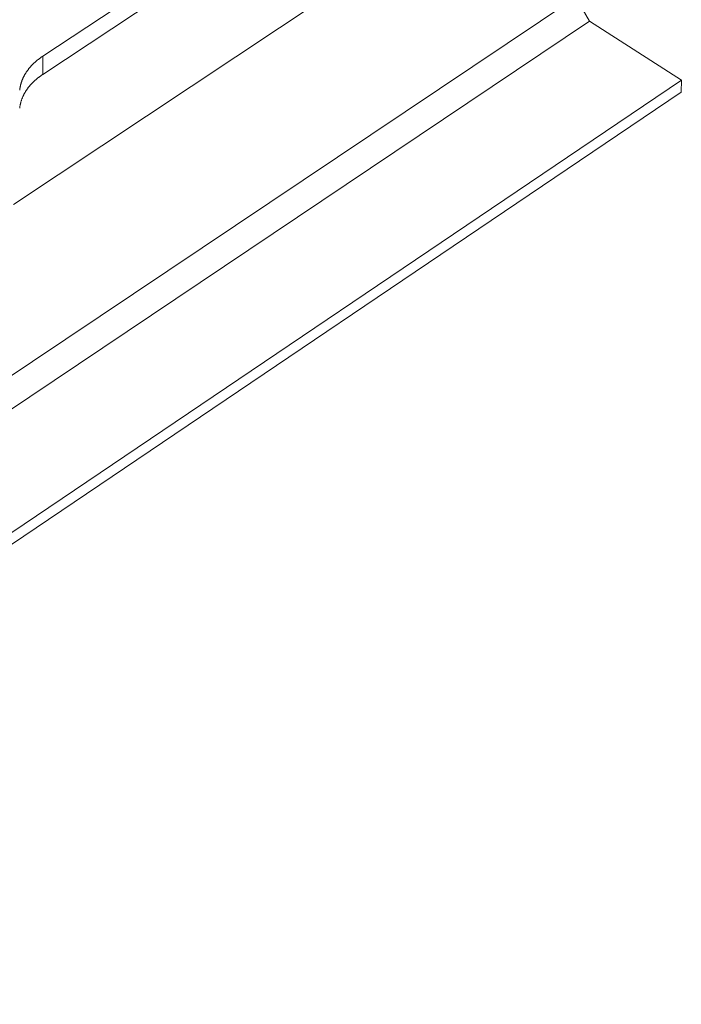
# Model space of a CAD drawing. Units: inches. Extents: x 3 to 259, y 3 to 15.
# Drawn here: x 227 to 228, y 5 to 7 of the extents above; entities that cross this region are included whole.
import ezdxf

# ---------------------------------------------------------------- set-up
doc = ezdxf.new("R2010")
doc.units = ezdxf.units.IN
doc.header["$MEASUREMENT"] = 0
doc.layers.get('0').update_dxf_attribs({"linetype": 'CONTINUOUS'})
doc.layers.add('DETAIL', color=1, linetype='CONTINUOUS')

# ---------------------------------------------------------------- blocks, each defined once
blk = doc.blocks.new('A$Cfbb56330')
at = {"color": 0, "linetype": 'Continuous', "lineweight": 0, "extrusion": (-1e-16, 0.816497, 0.57735)}
for p, q in [((4.0069, -13.4942), (0.6123, -15.7515)), ((4.0069, -13.4942), (0.6123, -15.7515)), ((0.7833, -14.8935), (1.9301, -14.1355)), ((1.9301, -14.1355), (0.7833, -14.8935)), ((1.9291, -14.2409), (0.7829, -14.9991)), ((1.9291, -14.2409), (0.7829, -14.9991)), ((3.862, -14.554), (0.4867, -16.8165)), ((3.862, -14.554), (0.4867, -16.8165)), ((3.9416, -14.6919), (3.862, -14.554)), ((3.9416, -14.6919), (3.862, -14.554)), ((3.9416, -14.6919), (0.5678, -16.957)), ((3.9416, -14.6919), (0.5678, -16.957)), ((4.4718, -15.033), (3.9416, -14.6919)), ((4.4718, -15.033), (3.9416, -14.6919)), ((0.7833, -14.8935), (0.7829, -14.9991)), ((0.7829, -14.9991), (0.7833, -14.8935)), ((4.4718, -15.033), (-3.3326, -20.3027)), ((4.4718, -15.033), (-3.3326, -20.3027)), ((4.4702, -15.1015), (4.4718, -15.033)), ((4.4702, -15.1015), (4.4718, -15.033)), ((4.4702, -15.1015), (-3.3314, -20.3723)), ((4.4702, -15.1015), (-3.3314, -20.3723))]:
    blk.add_line(p, q, dxfattribs=at)
at = {"color": 0, "linetype": 'Continuous', "lineweight": 0}
for points in [[(0.7833, -14.8935), (0.7808, -14.8951), (0.7784, -14.8968), (0.7759, -14.8984), (0.7735, -14.9001), (0.7711, -14.9018), (0.7687, -14.9035), (0.7664, -14.9053), (0.764, -14.907), (0.7617, -14.9087), (0.7594, -14.9105), (0.7571, -14.9123), (0.7549, -14.914), (0.7526, -14.9158), (0.7504, -14.9176), (0.7482, -14.9194), (0.746, -14.9213), (0.7439, -14.9231), (0.7418, -14.925), (0.7397, -14.9268), (0.7376, -14.9287), (0.7355, -14.9306), (0.7335, -14.9324), (0.7314, -14.9343), (0.7294, -14.9363), (0.7274, -14.9382), (0.7255, -14.9401), (0.7236, -14.942), (0.7216, -14.944), (0.7198, -14.946), (0.7179, -14.9479), (0.716, -14.9499), (0.7142, -14.9519), (0.7124, -14.9539), (0.7106, -14.9559), (0.7089, -14.9579), (0.7072, -14.9599), (0.7055, -14.962), (0.7038, -14.964), (0.7021, -14.9661), (0.7005, -14.9681), (0.6989, -14.9702), (0.6973, -14.9723), (0.6957, -14.9743), (0.6942, -14.9764), (0.6927, -14.9785), (0.6912, -14.9806), (0.6897, -14.9827), (0.6883, -14.9849), (0.6869, -14.987), (0.6855, -14.9891), (0.6841, -14.9913), (0.6828, -14.9934), (0.6814, -14.9956), (0.6801, -14.9977), (0.6789, -14.9999), (0.6776, -15.0021), (0.6764, -15.0043), (0.6752, -15.0064), (0.6741, -15.0086), (0.6729, -15.0108), (0.6718, -15.013), (0.6707, -15.0153), (0.6696, -15.0175), (0.6686, -15.0197), (0.6676, -15.0219), (0.6666, -15.0242), (0.6656, -15.0264), (0.6647, -15.0286), (0.6638, -15.0309), (0.6629, -15.0331), (0.662, -15.0354), (0.6612, -15.0377), (0.6604, -15.0399), (0.6596, -15.0422), (0.6589, -15.0445), (0.6581, -15.0467), (0.6574, -15.049), (0.6568, -15.0513), (0.6561, -15.0536), (0.6555, -15.0559), (0.6549, -15.0582), (0.6543, -15.0605), (0.6538, -15.0628), (0.6533, -15.0651), (0.6528, -15.0674), (0.6523, -15.0697), (0.6519, -15.072), (0.6515, -15.0743), (0.6511, -15.0766), (0.6507, -15.079), (0.6504, -15.0813), (0.6501, -15.0836), (0.6498, -15.0859), (0.6496, -15.0882), (0.6494, -15.0906)], [(0.7833, -14.8935), (0.7808, -14.8951), (0.7784, -14.8968), (0.7759, -14.8984), (0.7735, -14.9001), (0.7711, -14.9018), (0.7687, -14.9035), (0.7664, -14.9053), (0.764, -14.907), (0.7617, -14.9087), (0.7594, -14.9105), (0.7571, -14.9123), (0.7549, -14.914), (0.7526, -14.9158), (0.7504, -14.9176), (0.7482, -14.9194), (0.746, -14.9213), (0.7439, -14.9231), (0.7418, -14.925), (0.7397, -14.9268), (0.7376, -14.9287), (0.7355, -14.9306), (0.7335, -14.9324), (0.7314, -14.9343), (0.7294, -14.9363), (0.7274, -14.9382), (0.7255, -14.9401), (0.7236, -14.942), (0.7216, -14.944), (0.7198, -14.946), (0.7179, -14.9479), (0.716, -14.9499), (0.7142, -14.9519), (0.7124, -14.9539), (0.7106, -14.9559), (0.7089, -14.9579), (0.7072, -14.9599), (0.7055, -14.962), (0.7038, -14.964), (0.7021, -14.9661), (0.7005, -14.9681), (0.6989, -14.9702), (0.6973, -14.9723), (0.6957, -14.9743), (0.6942, -14.9764), (0.6927, -14.9785), (0.6912, -14.9806), (0.6897, -14.9827), (0.6883, -14.9849), (0.6869, -14.987), (0.6855, -14.9891), (0.6841, -14.9913), (0.6828, -14.9934), (0.6814, -14.9956), (0.6801, -14.9977), (0.6789, -14.9999), (0.6776, -15.0021), (0.6764, -15.0043), (0.6752, -15.0064), (0.6741, -15.0086), (0.6729, -15.0108), (0.6718, -15.013), (0.6707, -15.0153), (0.6696, -15.0175), (0.6686, -15.0197), (0.6676, -15.0219), (0.6666, -15.0242), (0.6656, -15.0264), (0.6647, -15.0286), (0.6638, -15.0309), (0.6629, -15.0331), (0.662, -15.0354), (0.6612, -15.0377), (0.6604, -15.0399), (0.6596, -15.0422), (0.6589, -15.0445), (0.6581, -15.0467), (0.6574, -15.049), (0.6568, -15.0513), (0.6561, -15.0536), (0.6555, -15.0559), (0.6549, -15.0582), (0.6543, -15.0605), (0.6538, -15.0628), (0.6533, -15.0651), (0.6528, -15.0674), (0.6523, -15.0697), (0.6519, -15.072), (0.6515, -15.0743), (0.6511, -15.0766), (0.6507, -15.079), (0.6504, -15.0813), (0.6501, -15.0836), (0.6498, -15.0859), (0.6496, -15.0882), (0.6494, -15.0906)], [(0.7829, -14.9991), (0.7804, -15.0007), (0.7779, -15.0024), (0.7755, -15.0041), (0.7731, -15.0058), (0.7707, -15.0075), (0.7683, -15.0092), (0.766, -15.0109), (0.7636, -15.0126), (0.7613, -15.0144), (0.759, -15.0161), (0.7567, -15.0179), (0.7545, -15.0197), (0.7522, -15.0215), (0.75, -15.0233), (0.7478, -15.0251), (0.7457, -15.0269), (0.7435, -15.0288), (0.7414, -15.0306), (0.7393, -15.0325), (0.7372, -15.0343), (0.7351, -15.0362), (0.7331, -15.0381), (0.731, -15.04), (0.729, -15.0419), (0.7271, -15.0438), (0.7251, -15.0458), (0.7232, -15.0477), (0.7213, -15.0497), (0.7194, -15.0516), (0.7175, -15.0536), (0.7157, -15.0556), (0.7138, -15.0576), (0.712, -15.0596), (0.7103, -15.0616), (0.7085, -15.0636), (0.7068, -15.0656), (0.7051, -15.0676), (0.7034, -15.0697), (0.7017, -15.0717), (0.7001, -15.0738), (0.6985, -15.0759), (0.6969, -15.0779), (0.6954, -15.08), (0.6938, -15.0821), (0.6923, -15.0842), (0.6908, -15.0863), (0.6893, -15.0884), (0.6879, -15.0905), (0.6865, -15.0927), (0.6851, -15.0948), (0.6837, -15.0969), (0.6824, -15.0991), (0.6811, -15.1013), (0.6798, -15.1034), (0.6785, -15.1056), (0.6773, -15.1078), (0.6761, -15.1099), (0.6749, -15.1121), (0.6737, -15.1143), (0.6726, -15.1165), (0.6714, -15.1187), (0.6703, -15.1209), (0.6693, -15.1232), (0.6682, -15.1254), (0.6672, -15.1276), (0.6662, -15.1298), (0.6653, -15.1321), (0.6643, -15.1343), (0.6634, -15.1366), (0.6626, -15.1388), (0.6617, -15.1411), (0.6609, -15.1433), (0.6601, -15.1456), (0.6593, -15.1479), (0.6585, -15.1502), (0.6578, -15.1524), (0.6571, -15.1547), (0.6564, -15.157), (0.6558, -15.1593), (0.6551, -15.1616), (0.6546, -15.1639), (0.654, -15.1662), (0.6534, -15.1685), (0.6529, -15.1708), (0.6524, -15.1731), (0.652, -15.1754), (0.6515, -15.1777), (0.6511, -15.18), (0.6507, -15.1823), (0.6504, -15.1847), (0.6501, -15.187), (0.6498, -15.1893), (0.6495, -15.1916), (0.6492, -15.194)], [(0.7829, -14.9991), (0.7804, -15.0007), (0.7779, -15.0024), (0.7755, -15.0041), (0.7731, -15.0058), (0.7707, -15.0075), (0.7683, -15.0092), (0.766, -15.0109), (0.7636, -15.0126), (0.7613, -15.0144), (0.759, -15.0161), (0.7567, -15.0179), (0.7545, -15.0197), (0.7522, -15.0215), (0.75, -15.0233), (0.7478, -15.0251), (0.7457, -15.0269), (0.7435, -15.0288), (0.7414, -15.0306), (0.7393, -15.0325), (0.7372, -15.0343), (0.7351, -15.0362), (0.7331, -15.0381), (0.731, -15.04), (0.729, -15.0419), (0.7271, -15.0438), (0.7251, -15.0458), (0.7232, -15.0477), (0.7213, -15.0497), (0.7194, -15.0516), (0.7175, -15.0536), (0.7157, -15.0556), (0.7138, -15.0576), (0.712, -15.0596), (0.7103, -15.0616), (0.7085, -15.0636), (0.7068, -15.0656), (0.7051, -15.0676), (0.7034, -15.0697), (0.7017, -15.0717), (0.7001, -15.0738), (0.6985, -15.0759), (0.6969, -15.0779), (0.6954, -15.08), (0.6938, -15.0821), (0.6923, -15.0842), (0.6908, -15.0863), (0.6893, -15.0884), (0.6879, -15.0905), (0.6865, -15.0927), (0.6851, -15.0948), (0.6837, -15.0969), (0.6824, -15.0991), (0.6811, -15.1013), (0.6798, -15.1034), (0.6785, -15.1056), (0.6773, -15.1078), (0.6761, -15.1099), (0.6749, -15.1121), (0.6737, -15.1143), (0.6726, -15.1165), (0.6714, -15.1187), (0.6703, -15.1209), (0.6693, -15.1232), (0.6682, -15.1254), (0.6672, -15.1276), (0.6662, -15.1298), (0.6653, -15.1321), (0.6643, -15.1343), (0.6634, -15.1366), (0.6626, -15.1388), (0.6617, -15.1411), (0.6609, -15.1433), (0.6601, -15.1456), (0.6593, -15.1479), (0.6585, -15.1502), (0.6578, -15.1524), (0.6571, -15.1547), (0.6564, -15.157), (0.6558, -15.1593), (0.6551, -15.1616), (0.6546, -15.1639), (0.654, -15.1662), (0.6534, -15.1685), (0.6529, -15.1708), (0.6524, -15.1731), (0.652, -15.1754), (0.6515, -15.1777), (0.6511, -15.18), (0.6507, -15.1823), (0.6504, -15.1847), (0.6501, -15.187), (0.6498, -15.1893), (0.6495, -15.1916), (0.6492, -15.194)]]:
    blk.add_lwpolyline(points, dxfattribs=at)
blk = doc.blocks.new('A$C1065003d')
at = {"layer": 'DETAIL', "xscale": 0.21875, "yscale": 0.21875, "zscale": 0.21875}
blk.add_blockref('A$Cfbb56330', (3.9302, 5.0043), dxfattribs=at)

msp = doc.modelspace()

# ---------------------------------------------------------------- block references
msp.add_blockref('A$C1065003d', (223.0094, 4.8709))

doc.saveas('drawing.dxf')
